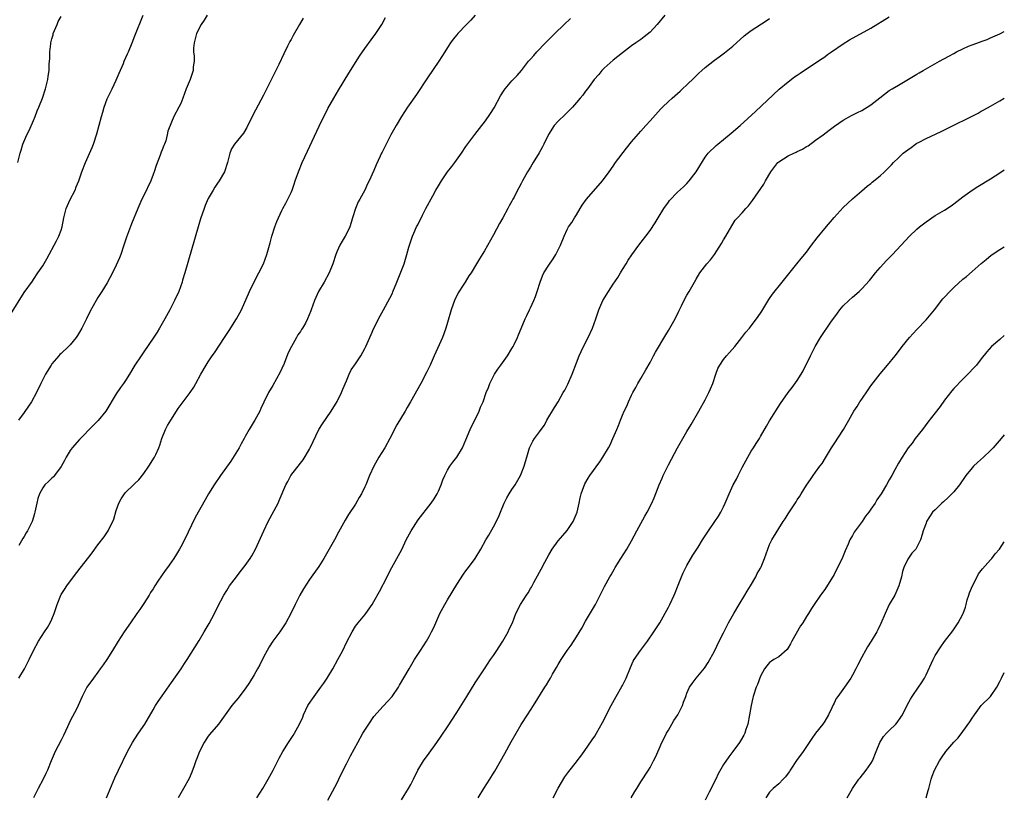
# Model space of a CAD drawing. Units: inches. Extents: x 2619000 to 2622000, y 1491000 to 1494000.
# Drawn here: x 2621786 to 2622000, y 1492334 to 1492502 of the extents above; entities that cross this region are included whole.
import ezdxf

# ---------------------------------------------------------------- set-up
doc = ezdxf.new("R2010")
doc.units = ezdxf.units.IN
doc.header["$MEASUREMENT"] = 0
doc.layers.add('LD26191491_10ft', color=83, linetype='Continuous')

msp = doc.modelspace()

# ---------------------------------------------------------------- linework, layer by layer
at = {"layer": 'LD26191491_10ft'}
for points, elevation in [([(2621784, 1492438), (2621787, 1492442.73), (2621788.77, 1492445.23), (2621789, 1492445.58), (2621789.98, 1492447), (2621791, 1492448.51), (2621791.91, 1492450.09), (2621792.38, 1492451), (2621793.47, 1492453), (2621793.99, 1492454.01), (2621794.54, 1492455), (2621795, 1492456.31), (2621795.22, 1492457), (2621795.57, 1492459), (2621796.11, 1492461), (2621797, 1492462.93), (2621798.05, 1492465), (2621798.3, 1492465.7), (2621798.84, 1492467), (2621799.53, 1492469), (2621800.31, 1492471), (2621801.76, 1492474.24), (2621802.07, 1492475), (2621802.79, 1492477.21), (2621803.78, 1492481), (2621804.07, 1492481.93), (2621804.33, 1492483), (2621805, 1492484.84), (2621805.13, 1492485.13), (2621806.09, 1492487), (2621807, 1492488.89), (2621807.6, 1492490.4), (2621808.53, 1492492.53), (2621808.72, 1492493), (2621809.41, 1492494.59), (2621809.63, 1492495), (2621810.46, 1492497), (2621811, 1492498.52), (2621812.85, 1492503)], 8850), ([(2621785.62, 1492471), (2621786.09, 1492473), (2621786.31, 1492473.69), (2621786.7, 1492475), (2621787.57, 1492477), (2621788.04, 1492477.96), (2621789, 1492480.14), (2621789.36, 1492481), (2621789.8, 1492482.2), (2621790.15, 1492483), (2621790.95, 1492484.95), (2621791.61, 1492487), (2621792.09, 1492489), (2621792.22, 1492489.78), (2621792.39, 1492491), (2621792.44, 1492492.44), (2621792.52, 1492493.48), (2621792.54, 1492495), (2621792.74, 1492496.74), (2621792.77, 1492497), (2621793, 1492497.88), (2621793.25, 1492498.75), (2621793.31, 1492499), (2621794.12, 1492501), (2621794.4, 1492501.6), (2621795, 1492502.68)], 8840), ([(2621826.78, 1492503), (2621826.1, 1492501.9), (2621825.47, 1492501), (2621824.46, 1492499), (2621824.17, 1492497.83), (2621823.91, 1492497), (2621823.8, 1492495.8), (2621823.79, 1492495), (2621823.9, 1492494.1), (2621823.89, 1492493), (2621823.74, 1492491.74), (2621823.73, 1492491), (2621823.06, 1492489), (2621822.22, 1492487), (2621821.47, 1492485), (2621821, 1492483.81), (2621820.58, 1492483), (2621819.5, 1492481), (2621819, 1492479.73), (2621818.2, 1492477.8), (2621818.06, 1492477), (2621817.73, 1492475.73), (2621817.45, 1492475), (2621817.3, 1492474.7), (2621817, 1492473.78), (2621816.75, 1492473.25), (2621816.7, 1492473), (2621816.57, 1492472.57), (2621815.66, 1492470.34), (2621815.25, 1492469), (2621815, 1492468.35), (2621814.47, 1492467), (2621813, 1492463.81), (2621812.58, 1492463), (2621811.68, 1492461), (2621810.32, 1492457.68), (2621809.24, 1492454.76), (2621808.66, 1492453), (2621807.97, 1492451), (2621807.71, 1492450.29), (2621807, 1492448.67), (2621806.17, 1492447), (2621805, 1492444.86), (2621803.88, 1492443), (2621803, 1492441.63), (2621802.63, 1492441), (2621801.33, 1492438.67), (2621800.51, 1492437), (2621799.49, 1492435), (2621799, 1492434.13), (2621798.57, 1492433.43), (2621798.26, 1492433), (2621797, 1492431.41), (2621796.6, 1492431), (2621795, 1492429.52), (2621794.74, 1492429.26), (2621794.5, 1492429), (2621793, 1492427.22), (2621792.83, 1492427), (2621791.61, 1492425), (2621790.63, 1492423), (2621789.69, 1492421), (2621788.57, 1492419), (2621787.95, 1492418.05), (2621787, 1492416.69), (2621785.71, 1492415)], 8860), ([(2621785.79, 1492359), (2621787.04, 1492361), (2621787.67, 1492362.33), (2621788.05, 1492363), (2621789.01, 1492365), (2621790.11, 1492367), (2621791.4, 1492369), (2621792.06, 1492369.94), (2621792.64, 1492371), (2621793, 1492371.78), (2621793.48, 1492373), (2621794.13, 1492375), (2621794.93, 1492377), (2621795, 1492377.13), (2621795.76, 1492378.24), (2621796.22, 1492379), (2621797.71, 1492381), (2621799.15, 1492382.85), (2621801, 1492385.28), (2621801.77, 1492386.23), (2621803, 1492387.95), (2621804.34, 1492389.66), (2621805.26, 1492391), (2621805.48, 1492391.48), (2621806.28, 1492393), (2621806.48, 1492393.52), (2621807, 1492395.4), (2621807.57, 1492397), (2621808.05, 1492397.95), (2621808.75, 1492399), (2621809, 1492399.31), (2621810.73, 1492401), (2621810.88, 1492401.12), (2621811, 1492401.25), (2621811.92, 1492402.08), (2621813, 1492403.4), (2621814.09, 1492405), (2621815.32, 1492407), (2621815.57, 1492407.57), (2621816.26, 1492409), (2621816.45, 1492409.55), (2621816.91, 1492411), (2621817.68, 1492413), (2621818.16, 1492413.84), (2621818.86, 1492415), (2621820.48, 1492417.52), (2621821.3, 1492418.7), (2621821.55, 1492419), (2621823.06, 1492421), (2621823.82, 1492422.18), (2621824.31, 1492423), (2621825.38, 1492425), (2621826.51, 1492427), (2621827, 1492427.71), (2621827.85, 1492429), (2621828.34, 1492429.66), (2621830.49, 1492433), (2621831.5, 1492434.5), (2621833.14, 1492437), (2621834.21, 1492439), (2621835.94, 1492443), (2621836.94, 1492445.06), (2621837.97, 1492447), (2621838.99, 1492449), (2621839.75, 1492451), (2621840.01, 1492452.01), (2621840.44, 1492453.56), (2621840.8, 1492455), (2621841.43, 1492457), (2621841.86, 1492458.14), (2621842.22, 1492459), (2621843, 1492460.57), (2621843.22, 1492461), (2621843.86, 1492462.14), (2621844.31, 1492463), (2621845, 1492464.48), (2621845.21, 1492465), (2621845.68, 1492466.32), (2621845.89, 1492467), (2621846.59, 1492469), (2621847.41, 1492471), (2621848.53, 1492473.47), (2621851.09, 1492478.91), (2621853, 1492482.72), (2621854.28, 1492485), (2621855.29, 1492486.71), (2621857.57, 1492490.43), (2621859.88, 1492494.12), (2621861, 1492495.77), (2621862.38, 1492497.62), (2621863.44, 1492499), (2621864.72, 1492501), (2621865.51, 1492502.49)], 8880), ([(2621847.62, 1492502.38), (2621846.79, 1492501), (2621845.42, 1492498.58), (2621845, 1492497.75), (2621844.73, 1492497.27), (2621844.23, 1492496.23), (2621843.4, 1492494.6), (2621842.29, 1492492.29), (2621841, 1492489.65), (2621839, 1492485.61), (2621836.7, 1492481.3), (2621835.37, 1492478.63), (2621834.63, 1492477.37), (2621832.66, 1492475), (2621832.05, 1492473.95), (2621831.64, 1492473), (2621831.25, 1492471.25), (2621831.18, 1492471), (2621830.55, 1492469), (2621829.34, 1492467), (2621829, 1492466.53), (2621828.39, 1492465.61), (2621828.04, 1492465), (2621827, 1492463.19), (2621826.32, 1492461.68), (2621826.07, 1492461), (2621825.28, 1492458.72), (2621824.77, 1492457), (2621821.91, 1492447), (2621821.42, 1492445.42), (2621821.31, 1492445), (2621820.57, 1492443), (2621819.66, 1492441), (2621818.62, 1492439), (2621817.53, 1492437), (2621816.36, 1492435), (2621815.85, 1492434.15), (2621815, 1492432.8), (2621813, 1492429.83), (2621812.39, 1492429), (2621811.05, 1492426.95), (2621809.88, 1492425), (2621809, 1492423.63), (2621808.58, 1492423), (2621807.92, 1492422.08), (2621807, 1492420.73), (2621804.71, 1492417), (2621803.06, 1492414.94), (2621802.07, 1492413.93), (2621799, 1492410.8), (2621797.41, 1492409), (2621797, 1492408.45), (2621796.12, 1492407), (2621795.75, 1492406.25), (2621795, 1492404.92), (2621793.55, 1492403), (2621793.33, 1492402.67), (2621793, 1492402.39), (2621792.29, 1492401.71), (2621791.49, 1492401), (2621791, 1492400.28), (2621790.28, 1492399), (2621789.98, 1492397.98), (2621789.74, 1492397), (2621789.33, 1492395), (2621789.23, 1492394.77), (2621789, 1492393.93), (2621788.7, 1492393), (2621788.45, 1492392.45), (2621787.72, 1492391), (2621787.43, 1492390.57), (2621787, 1492389.76), (2621786.7, 1492389.3), (2621785.8, 1492387.8)], 8870), ([(2621885.02, 1492503), (2621884.08, 1492501.92), (2621883.14, 1492501), (2621881.25, 1492499), (2621881, 1492498.72), (2621880.24, 1492497.76), (2621879.67, 1492497), (2621879, 1492495.99), (2621878.39, 1492495), (2621877.1, 1492493), (2621874.63, 1492489.37), (2621872.24, 1492485.76), (2621870.32, 1492483), (2621869, 1492481.02), (2621867.8, 1492479), (2621866.69, 1492477), (2621865.63, 1492475), (2621865.43, 1492474.57), (2621864.78, 1492473.22), (2621864.65, 1492473), (2621864.34, 1492472.34), (2621863.51, 1492470.49), (2621863, 1492469.28), (2621861.97, 1492467), (2621861.62, 1492466.38), (2621860.99, 1492464.99), (2621859.92, 1492463), (2621859.58, 1492462.42), (2621858.98, 1492461.02), (2621858.35, 1492459), (2621858.05, 1492457.95), (2621857.73, 1492457), (2621857, 1492455.52), (2621856.73, 1492455), (2621856.08, 1492453.92), (2621855.55, 1492453), (2621855, 1492451.71), (2621854.71, 1492451), (2621854.07, 1492449), (2621853.25, 1492447), (2621852.17, 1492445), (2621850.98, 1492443), (2621850.05, 1492441), (2621849.38, 1492439), (2621849.26, 1492438.74), (2621848.59, 1492437), (2621848.1, 1492436.1), (2621847.46, 1492435), (2621847.26, 1492434.74), (2621847, 1492434.31), (2621846.46, 1492433.54), (2621846.18, 1492433), (2621845.09, 1492431), (2621844.39, 1492429.61), (2621843.31, 1492427), (2621843.23, 1492426.77), (2621843, 1492426.26), (2621842.59, 1492425.41), (2621841, 1492422.53), (2621840.1, 1492421), (2621839.07, 1492418.93), (2621838.42, 1492417.58), (2621838.17, 1492417), (2621837.12, 1492415), (2621837, 1492414.78), (2621836.28, 1492413.72), (2621835.85, 1492413), (2621835, 1492411.48), (2621834.76, 1492411), (2621834.13, 1492409.87), (2621833.7, 1492409), (2621831.86, 1492406.14), (2621829.64, 1492403), (2621828.3, 1492401), (2621827.04, 1492399), (2621826.28, 1492397.72), (2621824.15, 1492393.85), (2621821.8, 1492389), (2621821, 1492387.47), (2621820.74, 1492387), (2621820.1, 1492385.9), (2621819.53, 1492385), (2621819, 1492384.22), (2621818.12, 1492383), (2621817.63, 1492382.37), (2621816.79, 1492381.21), (2621816.06, 1492380.06), (2621815.36, 1492379), (2621815, 1492378.4), (2621814.45, 1492377.55), (2621814.12, 1492377), (2621813, 1492375.21), (2621812.09, 1492373.91), (2621811.49, 1492373), (2621810.09, 1492371), (2621808.73, 1492369), (2621807.44, 1492367), (2621806.2, 1492365), (2621804.92, 1492363), (2621804.14, 1492361.86), (2621803.53, 1492361), (2621803, 1492360.28), (2621802.02, 1492359), (2621800.61, 1492357), (2621799.59, 1492355), (2621798.4, 1492352.4), (2621797, 1492349.68), (2621796.43, 1492348.43), (2621795.5, 1492346.5), (2621795, 1492345.48), (2621793.73, 1492343), (2621792.84, 1492341), (2621792.03, 1492339), (2621791.72, 1492338.28), (2621791.09, 1492337), (2621790, 1492335), (2621789.01, 1492333)], 8890), ([(2621804.85, 1492333), (2621806.71, 1492337.29), (2621807.5, 1492339), (2621809.41, 1492343), (2621810.5, 1492345), (2621811, 1492345.77), (2621811.86, 1492347), (2621813.19, 1492349), (2621815, 1492352.12), (2621815.55, 1492353), (2621816.13, 1492353.87), (2621817, 1492355.15), (2621819, 1492358), (2621821.08, 1492361), (2621821.84, 1492362.16), (2621822.4, 1492363), (2621825, 1492367.15), (2621826.11, 1492369), (2621827.17, 1492370.83), (2621828.32, 1492373), (2621829, 1492374.37), (2621830.36, 1492377), (2621831, 1492378.04), (2621831.62, 1492379), (2621833.13, 1492381), (2621833.95, 1492382.05), (2621835, 1492383.44), (2621836.12, 1492385), (2621836.47, 1492385.53), (2621837.27, 1492387), (2621839.03, 1492391), (2621840.04, 1492393), (2621842.16, 1492397), (2621842.43, 1492397.57), (2621843.87, 1492401), (2621844.28, 1492401.72), (2621844.96, 1492403), (2621847, 1492405.65), (2621847.6, 1492406.4), (2621849, 1492408.72), (2621849.15, 1492409), (2621851.05, 1492413), (2621851.78, 1492414.22), (2621853.7, 1492417), (2621855, 1492419.07), (2621855.97, 1492421), (2621856.27, 1492421.73), (2621857, 1492423.59), (2621857.61, 1492425), (2621858.08, 1492425.92), (2621859, 1492427.27), (2621860.15, 1492429), (2621861, 1492430.56), (2621861.23, 1492431), (2621862.36, 1492433.64), (2621863, 1492435.01), (2621864.34, 1492437.66), (2621865.1, 1492439), (2621866.47, 1492441.53), (2621867, 1492442.61), (2621867.12, 1492442.88), (2621867.98, 1492445), (2621869.54, 1492449), (2621870.17, 1492451), (2621870.61, 1492452.61), (2621870.7, 1492453), (2621871.37, 1492455), (2621871.65, 1492455.65), (2621872.28, 1492457), (2621872.55, 1492457.45), (2621873.55, 1492459.55), (2621874.29, 1492461), (2621875.78, 1492463.78), (2621876.46, 1492465), (2621877, 1492465.91), (2621877.68, 1492467), (2621879, 1492468.94), (2621879.91, 1492470.09), (2621880.58, 1492471), (2621882.01, 1492473), (2621883, 1492474.5), (2621883.21, 1492474.79), (2621884.93, 1492477.07), (2621886.45, 1492479), (2621887, 1492479.73), (2621887.89, 1492481), (2621888.33, 1492481.67), (2621889.1, 1492482.9), (2621890.53, 1492485.47), (2621891.29, 1492486.71), (2621891.51, 1492487), (2621893, 1492488.72), (2621894.14, 1492489.86), (2621895.04, 1492490.96), (2621896.61, 1492493), (2621897, 1492493.47), (2621897.73, 1492494.27), (2621898.37, 1492495), (2621900.3, 1492497), (2621900.66, 1492497.34), (2621902.3, 1492499), (2621904.37, 1492501), (2621905.74, 1492502.26)], 8900), ([(2621926.19, 1492503), (2621924.54, 1492501), (2621923, 1492499.34), (2621921.72, 1492498.28), (2621921, 1492497.73), (2621919.9, 1492497), (2621919, 1492496.34), (2621917, 1492494.83), (2621916, 1492494), (2621915, 1492493.25), (2621913, 1492491.48), (2621912.52, 1492491), (2621911.86, 1492490.14), (2621910.89, 1492489), (2621909.41, 1492487), (2621909, 1492486.47), (2621908.38, 1492485.62), (2621907.82, 1492485), (2621907, 1492484.01), (2621906.15, 1492483), (2621905.59, 1492482.41), (2621905, 1492481.88), (2621904.58, 1492481.42), (2621903, 1492479.97), (2621902.18, 1492479), (2621900.92, 1492477.08), (2621899.9, 1492475), (2621899.62, 1492474.38), (2621898.89, 1492473.11), (2621897.59, 1492471), (2621897, 1492470.01), (2621896.37, 1492469), (2621895.26, 1492467), (2621895, 1492466.46), (2621894.48, 1492465.52), (2621894.23, 1492465), (2621893.45, 1492463.45), (2621893.21, 1492463), (2621893, 1492462.62), (2621892.39, 1492461.61), (2621892.09, 1492461), (2621891, 1492458.99), (2621890.28, 1492457.72), (2621889, 1492455.29), (2621887, 1492451.77), (2621885.91, 1492450.09), (2621885.31, 1492449), (2621884.12, 1492447), (2621883.63, 1492446.37), (2621882.83, 1492445), (2621882.56, 1492444.56), (2621881.32, 1492442.68), (2621881, 1492442), (2621880.64, 1492441.36), (2621880.49, 1492441), (2621880.23, 1492440.23), (2621879.77, 1492439), (2621879, 1492436.2), (2621878.63, 1492435), (2621878.2, 1492433.8), (2621877.87, 1492433), (2621876.12, 1492429), (2621875.19, 1492427), (2621874.48, 1492425.52), (2621873.16, 1492423), (2621870.95, 1492419), (2621870.22, 1492417.78), (2621869.79, 1492417), (2621867.98, 1492414.02), (2621866.46, 1492411), (2621865.36, 1492409), (2621864.09, 1492407), (2621862.94, 1492405), (2621862, 1492403), (2621861.21, 1492401), (2621861, 1492400.51), (2621860.27, 1492399), (2621859.82, 1492398.18), (2621859, 1492396.78), (2621857.49, 1492394.51), (2621856.72, 1492393.28), (2621855.3, 1492390.7), (2621854.41, 1492389), (2621853, 1492386.49), (2621852.1, 1492385), (2621851, 1492383.24), (2621849, 1492380.42), (2621847.66, 1492378.34), (2621846.89, 1492377), (2621845.88, 1492375), (2621844.94, 1492373), (2621843.85, 1492371), (2621843, 1492369.68), (2621842.52, 1492369), (2621841.02, 1492366.98), (2621840.2, 1492365.8), (2621839.76, 1492365), (2621839, 1492363.54), (2621838.16, 1492361.84), (2621837.71, 1492361), (2621837, 1492359.72), (2621835.96, 1492358.04), (2621835, 1492356.62), (2621833.45, 1492354.55), (2621832.14, 1492353), (2621831, 1492351.5), (2621830.66, 1492351), (2621829.2, 1492349), (2621827.28, 1492346.72), (2621827, 1492346.38), (2621826.43, 1492345.57), (2621826.08, 1492345), (2621825.07, 1492343), (2621824.52, 1492341.48), (2621824.32, 1492341), (2621823.89, 1492339.89), (2621823.44, 1492338.56), (2621822.81, 1492337.19), (2621821.61, 1492335), (2621820.48, 1492333)], 8910), ([(2621837.58, 1492333), (2621838.84, 1492335), (2621840, 1492337), (2621841.06, 1492339), (2621842.4, 1492341.6), (2621843.22, 1492343), (2621844.46, 1492345), (2621845.46, 1492346.54), (2621845.73, 1492347), (2621846.82, 1492349), (2621847.51, 1492350.49), (2621847.7, 1492351), (2621848.64, 1492353), (2621848.77, 1492353.23), (2621849.97, 1492355), (2621851.48, 1492357), (2621852.1, 1492357.9), (2621852.83, 1492359), (2621854.05, 1492361), (2621855.16, 1492363), (2621856.2, 1492365), (2621857, 1492366.68), (2621858.24, 1492369), (2621859, 1492370.26), (2621859.54, 1492371), (2621861, 1492372.73), (2621861.2, 1492373), (2621862.62, 1492375), (2621863, 1492375.6), (2621864.21, 1492377.79), (2621865.84, 1492381), (2621866.24, 1492381.76), (2621866.86, 1492383), (2621867.97, 1492385), (2621868.36, 1492385.64), (2621869.05, 1492386.95), (2621870.03, 1492389), (2621871.06, 1492391), (2621872.62, 1492393.38), (2621875.43, 1492397), (2621876.06, 1492397.94), (2621876.73, 1492399), (2621877, 1492399.58), (2621877.62, 1492401), (2621877.98, 1492402.02), (2621878.37, 1492403), (2621879, 1492404.16), (2621879.48, 1492405), (2621880.11, 1492405.89), (2621880.98, 1492407), (2621882.24, 1492409), (2621883, 1492410.74), (2621883.91, 1492413), (2621884.24, 1492413.76), (2621884.94, 1492415), (2621885.89, 1492417), (2621886.19, 1492417.81), (2621886.7, 1492419), (2621887.42, 1492421), (2621887.88, 1492422.12), (2621888.22, 1492423), (2621889.2, 1492425), (2621889.91, 1492426.09), (2621890.55, 1492427), (2621892.04, 1492429), (2621893, 1492430.58), (2621893.25, 1492431), (2621893.49, 1492431.49), (2621894.19, 1492433), (2621894.4, 1492433.59), (2621895, 1492434.9), (2621895.84, 1492437), (2621896.22, 1492437.78), (2621896.79, 1492439), (2621897, 1492439.42), (2621897.73, 1492441), (2621898.09, 1492441.91), (2621898.47, 1492443), (2621899.09, 1492445), (2621899.64, 1492446.36), (2621899.95, 1492447), (2621901, 1492448.68), (2621901.93, 1492450.07), (2621902.52, 1492451), (2621903, 1492452.02), (2621903.51, 1492453), (2621904.31, 1492455), (2621905, 1492456.43), (2621905.3, 1492457), (2621906.04, 1492457.96), (2621906.59, 1492459), (2621907, 1492459.63), (2621907.81, 1492461), (2621908.28, 1492461.72), (2621909.19, 1492463), (2621912.65, 1492467), (2621914.13, 1492469), (2621915, 1492470.23), (2621915.52, 1492471), (2621917.9, 1492474.1), (2621919, 1492475.47), (2621921, 1492477.8), (2621922.11, 1492479), (2621923, 1492480.02), (2621925.35, 1492482.65), (2621925.68, 1492483), (2621927, 1492484.25), (2621927.8, 1492485), (2621929, 1492486), (2621929.53, 1492486.47), (2621930.09, 1492487), (2621931, 1492487.83), (2621932.6, 1492489.4), (2621933.63, 1492490.37), (2621934.27, 1492491), (2621935, 1492491.64), (2621937, 1492493.26), (2621938.02, 1492493.98), (2621939.17, 1492494.83), (2621941, 1492496.3), (2621943.48, 1492498.52), (2621944.1, 1492499), (2621945, 1492499.67), (2621948.21, 1492501.79), (2621949, 1492502.27)], 8920), ([(2621853, 1492332.47), (2621855, 1492336.22), (2621855.39, 1492337), (2621855.9, 1492338.1), (2621857, 1492340.33), (2621857.91, 1492342.09), (2621859.49, 1492345), (2621860.61, 1492347), (2621861, 1492347.67), (2621861.85, 1492349), (2621863, 1492350.65), (2621865, 1492352.87), (2621866.05, 1492353.95), (2621866.93, 1492355), (2621868.3, 1492357), (2621868.57, 1492357.43), (2621870.62, 1492361), (2621871.84, 1492363), (2621873.15, 1492365), (2621874.42, 1492367), (2621875, 1492368.03), (2621875.54, 1492369), (2621876.02, 1492369.98), (2621877.34, 1492373), (2621878.4, 1492375), (2621879, 1492375.98), (2621881, 1492379.35), (2621882.45, 1492381.55), (2621883, 1492382.31), (2621883.57, 1492383), (2621885, 1492385), (2621886.22, 1492387), (2621887.34, 1492389), (2621887.96, 1492390.04), (2621889, 1492391.85), (2621890.08, 1492393.92), (2621890.47, 1492395), (2621891.27, 1492397), (2621891.86, 1492398.14), (2621892.36, 1492399), (2621893, 1492399.99), (2621893.68, 1492401), (2621894.82, 1492403), (2621895.67, 1492405), (2621895.93, 1492406.07), (2621896.25, 1492407), (2621896.78, 1492409), (2621897, 1492409.44), (2621897.55, 1492410.45), (2621897.9, 1492411), (2621899, 1492412.45), (2621899.37, 1492413), (2621900.04, 1492413.96), (2621900.6, 1492415), (2621902.23, 1492417.77), (2621903, 1492419.03), (2621904.12, 1492421), (2621904.45, 1492421.55), (2621905.13, 1492422.87), (2621906.06, 1492425), (2621907, 1492427.48), (2621907.62, 1492429), (2621908.04, 1492429.96), (2621908.53, 1492431), (2621909.56, 1492433), (2621910.51, 1492435), (2621911.24, 1492437), (2621911.69, 1492438.31), (2621911.9, 1492439), (2621912.76, 1492441), (2621913.94, 1492443), (2621915, 1492444.55), (2621915.97, 1492446.03), (2621916.58, 1492447), (2621917, 1492447.72), (2621917.82, 1492449), (2621918.25, 1492449.75), (2621919.05, 1492450.95), (2621920.55, 1492453), (2621922.1, 1492455), (2621923, 1492456.21), (2621924.13, 1492457.87), (2621924.8, 1492459), (2621926.02, 1492461), (2621927, 1492462.41), (2621927.26, 1492462.74), (2621929, 1492464.54), (2621930.28, 1492465.72), (2621931, 1492466.45), (2621931.5, 1492467), (2621933.03, 1492469), (2621935, 1492472.12), (2621935.66, 1492473), (2621937.34, 1492474.66), (2621937.71, 1492475), (2621939, 1492476.01), (2621940.65, 1492477.35), (2621942.59, 1492479), (2621945.93, 1492482.07), (2621951.09, 1492486.91), (2621953, 1492488.53), (2621954.42, 1492489.58), (2621955, 1492489.95), (2621955.61, 1492490.39), (2621959, 1492492.62), (2621960.4, 1492493.6), (2621961, 1492493.97), (2621961.58, 1492494.42), (2621962.46, 1492495), (2621965, 1492496.74), (2621966.39, 1492497.61), (2621971, 1492500.14), (2621975, 1492502.61)], 8930), ([(2621869, 1492332.57), (2621870.5, 1492335), (2621871, 1492335.89), (2621871.59, 1492337), (2621872.53, 1492339), (2621873.74, 1492341), (2621875, 1492342.64), (2621876.7, 1492345), (2621877.64, 1492346.36), (2621879, 1492348.42), (2621881, 1492351.52), (2621883.15, 1492355), (2621885, 1492357.96), (2621887.01, 1492361), (2621888.36, 1492363), (2621889, 1492363.88), (2621889.73, 1492365), (2621890.21, 1492365.79), (2621891.01, 1492367), (2621892.16, 1492369), (2621892.41, 1492369.59), (2621893.1, 1492371), (2621893.87, 1492373), (2621894.83, 1492375), (2621896.12, 1492377), (2621896.48, 1492377.52), (2621897, 1492378.43), (2621897.23, 1492378.77), (2621897.72, 1492379.72), (2621899, 1492382), (2621899.37, 1492382.63), (2621900.15, 1492384.15), (2621901, 1492385.76), (2621901.7, 1492387), (2621903, 1492388.83), (2621904.03, 1492389.97), (2621905, 1492391.08), (2621906.27, 1492393), (2621906.52, 1492393.48), (2621907.13, 1492395), (2621907.63, 1492397), (2621907.85, 1492398.15), (2621908.07, 1492399), (2621908.63, 1492400.63), (2621908.73, 1492401), (2621908.82, 1492401.18), (2621909.56, 1492402.44), (2621909.92, 1492403), (2621912.06, 1492405.94), (2621912.76, 1492407), (2621913.96, 1492409), (2621914.31, 1492409.69), (2621914.95, 1492411), (2621915.79, 1492413), (2621916.12, 1492413.88), (2621916.59, 1492415), (2621917, 1492416.07), (2621917.41, 1492417), (2621917.95, 1492418.05), (2621918.32, 1492419), (2621919, 1492420.43), (2621919.25, 1492421), (2621919.88, 1492422.12), (2621920.32, 1492423), (2621921, 1492424.09), (2621922.07, 1492425.93), (2621923, 1492427.55), (2621923.77, 1492429), (2621924.18, 1492429.82), (2621926.41, 1492433.59), (2621927, 1492434.48), (2621927.32, 1492435), (2621928.45, 1492437), (2621929.27, 1492438.73), (2621929.83, 1492439.83), (2621930.59, 1492441.41), (2621931, 1492442.15), (2621931.51, 1492443), (2621932.65, 1492445), (2621933, 1492445.65), (2621933.82, 1492447), (2621935.37, 1492449), (2621936.15, 1492449.85), (2621937, 1492451), (2621938.57, 1492453.43), (2621939, 1492454.2), (2621939.49, 1492455), (2621940.78, 1492457.22), (2621941.54, 1492458.46), (2621942, 1492459), (2621943, 1492460.08), (2621943.8, 1492461), (2621944.39, 1492461.61), (2621945.26, 1492462.74), (2621947.71, 1492466.29), (2621948.08, 1492467), (2621949.26, 1492469), (2621950.81, 1492471), (2621951, 1492471.17), (2621953, 1492472.41), (2621954.26, 1492473), (2621954.78, 1492473.22), (2621955, 1492473.36), (2621956.12, 1492473.88), (2621957, 1492474.44), (2621957.36, 1492474.64), (2621959, 1492475.81), (2621960.61, 1492477), (2621961.96, 1492478.04), (2621963.11, 1492478.89), (2621965, 1492480.19), (2621966.8, 1492481.2), (2621968.12, 1492481.88), (2621969, 1492482.31), (2621970.16, 1492483), (2621971, 1492483.55), (2621972.94, 1492485.06), (2621975, 1492486.6), (2621975.62, 1492487), (2621977, 1492487.82), (2621980.28, 1492489.72), (2621981, 1492490.16), (2621981.53, 1492490.47), (2621982.37, 1492491), (2621983.88, 1492491.88), (2621985.89, 1492493), (2621987.94, 1492494.06), (2621989, 1492494.67), (2621989.59, 1492495), (2621991, 1492495.7), (2621992.24, 1492496.24), (2621993, 1492496.55), (2621994.8, 1492497.2), (2621995, 1492497.29), (2621996.25, 1492497.75), (2621997, 1492498.06), (2621999, 1492498.93), (2622000, 1492499.44)], 8940), ([(2621885.66, 1492333), (2621886.87, 1492335), (2621888.19, 1492337), (2621889, 1492338.36), (2621889.25, 1492338.75), (2621891.41, 1492342.59), (2621892.83, 1492345.17), (2621893.88, 1492347), (2621895, 1492348.87), (2621896.38, 1492351), (2621897.7, 1492353), (2621900.13, 1492357), (2621900.48, 1492357.52), (2621901, 1492358.42), (2621901.36, 1492359), (2621901.8, 1492359.8), (2621902.7, 1492361.3), (2621903, 1492361.9), (2621903.66, 1492363), (2621904.98, 1492365), (2621905.83, 1492366.17), (2621907, 1492367.92), (2621908.15, 1492369.85), (2621909, 1492371.35), (2621911.15, 1492375), (2621912.17, 1492377), (2621912.43, 1492377.57), (2621913.09, 1492378.91), (2621914.26, 1492381), (2621914.57, 1492381.43), (2621915.27, 1492382.73), (2621915.4, 1492383), (2621916.65, 1492385), (2621917.94, 1492387), (2621919, 1492388.83), (2621920.12, 1492391), (2621921.85, 1492394.15), (2621922.36, 1492395), (2621923.4, 1492397), (2621923.88, 1492398.12), (2621924.98, 1492401), (2621925.61, 1492402.39), (2621925.87, 1492403), (2621927, 1492405.31), (2621929, 1492409.03), (2621930.13, 1492411), (2621931, 1492412.57), (2621931.92, 1492414.08), (2621933.59, 1492417), (2621935, 1492419.42), (2621935.8, 1492421), (2621936.16, 1492421.84), (2621936.62, 1492423), (2621937.29, 1492425), (2621937.77, 1492426.23), (2621938.16, 1492427), (2621939, 1492428.23), (2621939.63, 1492429), (2621940.26, 1492429.74), (2621941.4, 1492431), (2621942.96, 1492433), (2621943.84, 1492434.16), (2621944.59, 1492435), (2621945, 1492435.51), (2621946.15, 1492437), (2621947, 1492438.27), (2621947.27, 1492438.73), (2621948.17, 1492440.17), (2621948.79, 1492441.21), (2621949, 1492441.48), (2621949.6, 1492442.4), (2621951.75, 1492445), (2621952.28, 1492445.72), (2621954.9, 1492449), (2621955.87, 1492450.13), (2621957, 1492451.52), (2621958.06, 1492453), (2621959.34, 1492454.66), (2621961, 1492456.66), (2621963, 1492459.03), (2621965, 1492461.19), (2621967, 1492463.07), (2621969, 1492464.84), (2621970.17, 1492465.83), (2621971, 1492466.45), (2621971.29, 1492466.71), (2621973, 1492468.12), (2621973.96, 1492469), (2621975, 1492469.98), (2621975.51, 1492470.49), (2621975.95, 1492471), (2621977, 1492471.98), (2621978.01, 1492473), (2621979, 1492473.76), (2621979.74, 1492474.26), (2621980.73, 1492475), (2621981, 1492475.17), (2621981.36, 1492475.36), (2621983, 1492476.2), (2621986.28, 1492477.72), (2621987, 1492478.1), (2621994.29, 1492481.71), (2621995, 1492482.11), (2621995.58, 1492482.42), (2621997, 1492483.26), (2621999, 1492484.41), (2622000, 1492484.96)], 8950), ([(2621901.92, 1492333), (2621903, 1492335.04), (2621904.49, 1492337.51), (2621905.33, 1492338.67), (2621907, 1492340.8), (2621907.18, 1492341), (2621907.95, 1492342.05), (2621908.68, 1492343), (2621910.46, 1492345.54), (2621911, 1492346.36), (2621911.39, 1492347), (2621912.69, 1492349.31), (2621914.59, 1492353), (2621915.66, 1492355), (2621916.86, 1492357.14), (2621917, 1492357.4), (2621917.8, 1492359), (2621918.73, 1492361.27), (2621919.35, 1492362.65), (2621919.54, 1492363), (2621920.93, 1492365), (2621922.47, 1492367), (2621923.86, 1492369), (2621924.29, 1492369.71), (2621925.11, 1492371), (2621927, 1492374.4), (2621927.31, 1492375), (2621928.28, 1492377), (2621928.5, 1492377.5), (2621929, 1492378.78), (2621929.81, 1492381), (2621930.17, 1492381.83), (2621930.77, 1492383), (2621931, 1492383.41), (2621932.32, 1492385.68), (2621933.45, 1492387.45), (2621934.42, 1492389), (2621935.43, 1492390.57), (2621935.74, 1492391), (2621937.12, 1492393), (2621937.86, 1492394.14), (2621938.38, 1492395), (2621939, 1492396.22), (2621939.36, 1492397), (2621940.18, 1492399), (2621941.08, 1492401), (2621941.78, 1492402.22), (2621942.13, 1492403), (2621943, 1492404.7), (2621944.24, 1492407), (2621945, 1492408.29), (2621945.5, 1492409), (2621946.07, 1492409.93), (2621946.77, 1492411), (2621947, 1492411.44), (2621948.32, 1492413.68), (2621949, 1492414.86), (2621951.35, 1492418.65), (2621952.99, 1492421), (2621953.88, 1492422.12), (2621955, 1492423.65), (2621955.83, 1492425), (2621956.26, 1492425.74), (2621957.89, 1492429), (2621958.88, 1492431), (2621960.02, 1492433), (2621962.33, 1492436.33), (2621963.71, 1492438.29), (2621964.23, 1492439), (2621965, 1492439.85), (2621966.18, 1492441), (2621967, 1492441.76), (2621968.45, 1492443), (2621969, 1492443.54), (2621970.67, 1492445.33), (2621971, 1492445.72), (2621972.01, 1492447), (2621973, 1492448.16), (2621973.74, 1492449), (2621974.34, 1492449.66), (2621975.67, 1492451), (2621979.39, 1492455), (2621981, 1492456.5), (2621981.6, 1492457), (2621983, 1492458.1), (2621985, 1492459.45), (2621987, 1492460.67), (2621988.42, 1492461.58), (2621989, 1492462), (2621991, 1492463.52), (2621993, 1492464.97), (2621994.23, 1492465.77), (2621997, 1492467.43), (2621999, 1492468.74), (2622000, 1492469.43)], 8960), ([(2621918.88, 1492333), (2621919.68, 1492334.32), (2621920.14, 1492335), (2621921, 1492336.41), (2621922.67, 1492339), (2621923, 1492339.57), (2621923.77, 1492341), (2621924.18, 1492341.82), (2621925, 1492343.61), (2621925.6, 1492345), (2621926.06, 1492345.94), (2621926.6, 1492347), (2621927, 1492347.65), (2621927.77, 1492349), (2621928.2, 1492349.8), (2621929.02, 1492351), (2621930.06, 1492353), (2621930.28, 1492353.72), (2621930.77, 1492355), (2621931, 1492355.68), (2621931.58, 1492357), (2621932.16, 1492357.84), (2621933.01, 1492359), (2621934.83, 1492361.17), (2621935.62, 1492362.38), (2621937, 1492364.85), (2621938.04, 1492367), (2621939, 1492368.85), (2621939.7, 1492370.3), (2621940.07, 1492371), (2621941.18, 1492373), (2621942.39, 1492375), (2621943.63, 1492377), (2621944.12, 1492377.88), (2621944.85, 1492379), (2621945.98, 1492381), (2621946.32, 1492381.68), (2621947, 1492382.85), (2621947.14, 1492383.14), (2621947.91, 1492385), (2621948.59, 1492387), (2621949, 1492388.04), (2621949.47, 1492389), (2621951.97, 1492393), (2621952.4, 1492393.6), (2621953, 1492394.69), (2621953.57, 1492395.57), (2621954.74, 1492397.26), (2621955, 1492397.73), (2621955.53, 1492398.47), (2621955.83, 1492399), (2621957, 1492400.88), (2621957.9, 1492402.1), (2621958.48, 1492403), (2621959, 1492403.73), (2621959.93, 1492405), (2621960.4, 1492405.6), (2621961.17, 1492406.83), (2621962.45, 1492409), (2621963, 1492409.89), (2621965.07, 1492413), (2621966.22, 1492415), (2621967.32, 1492417), (2621967.99, 1492418.01), (2621968.59, 1492419), (2621969, 1492419.6), (2621970.41, 1492421.59), (2621971, 1492422.45), (2621973, 1492425.08), (2621974.61, 1492427), (2621976.25, 1492429), (2621977, 1492429.93), (2621977.81, 1492431), (2621979.43, 1492433), (2621980.17, 1492433.83), (2621981, 1492434.68), (2621983, 1492436.82), (2621984.82, 1492439), (2621986.66, 1492441.34), (2621987, 1492441.74), (2621988.15, 1492443), (2621989, 1492443.86), (2621991, 1492445.62), (2621991.79, 1492446.21), (2621993, 1492447.32), (2621995, 1492449.08), (2621996.07, 1492449.93), (2621997.15, 1492450.85), (2621999, 1492452.09), (2622000, 1492452.7)], 8970), ([(2622000, 1492433.44), (2621999, 1492432.57), (2621997.25, 1492431), (2621996.17, 1492429.83), (2621995, 1492428.33), (2621993.92, 1492427), (2621993.49, 1492426.51), (2621992.06, 1492425), (2621991, 1492423.94), (2621989, 1492421.86), (2621988.6, 1492421.4), (2621987, 1492419.34), (2621986.03, 1492417.97), (2621985, 1492416.61), (2621983.41, 1492414.59), (2621982.25, 1492413), (2621980.66, 1492411), (2621979.95, 1492410.05), (2621979.1, 1492409), (2621977.8, 1492407), (2621977, 1492405.65), (2621976.22, 1492404.22), (2621975.54, 1492403), (2621975.34, 1492402.66), (2621975, 1492402.03), (2621974.42, 1492401), (2621973.21, 1492399), (2621972.3, 1492397.7), (2621971.9, 1492397), (2621971, 1492395.65), (2621970.55, 1492395), (2621969.85, 1492394.15), (2621969.1, 1492393), (2621967.35, 1492390.65), (2621967, 1492389.97), (2621966.44, 1492389), (2621966.07, 1492388.07), (2621965.4, 1492386.6), (2621965, 1492385.53), (2621964.77, 1492385), (2621963.77, 1492383), (2621963, 1492381.52), (2621961, 1492378.21), (2621960.05, 1492377), (2621958.65, 1492375), (2621958.12, 1492374.12), (2621957.43, 1492373), (2621957, 1492372.35), (2621956.18, 1492371), (2621955.68, 1492370.32), (2621953.81, 1492367), (2621953.54, 1492366.46), (2621953, 1492365.55), (2621952.78, 1492365.22), (2621951, 1492363.61), (2621949.93, 1492363), (2621949.37, 1492362.63), (2621949, 1492362.34), (2621948.37, 1492361.63), (2621947.88, 1492361), (2621947, 1492359.39), (2621946.38, 1492357.62), (2621946.1, 1492357), (2621945.42, 1492355), (2621945.33, 1492354.67), (2621944.97, 1492353.03), (2621944.63, 1492351), (2621944.24, 1492349), (2621943.84, 1492347.84), (2621943.57, 1492347), (2621943.38, 1492346.62), (2621942.67, 1492345.33), (2621942.44, 1492345), (2621941, 1492343.02), (2621940.1, 1492341.9), (2621939, 1492340.21), (2621937.82, 1492338.18), (2621937.27, 1492337), (2621935.83, 1492334.17), (2621935, 1492332.46)], 8980), ([(2622000, 1492411.84), (2621999.34, 1492411), (2621997.58, 1492409), (2621997, 1492408.43), (2621995.46, 1492407), (2621994.15, 1492405.85), (2621993.28, 1492405), (2621993, 1492404.69), (2621991.63, 1492403), (2621990.23, 1492401), (2621989, 1492399.48), (2621988.57, 1492399), (2621987.8, 1492398.2), (2621986.75, 1492397.25), (2621986.43, 1492397), (2621985, 1492395.52), (2621984.36, 1492395), (2621983.1, 1492393), (2621983, 1492392.64), (2621982.36, 1492391), (2621982.17, 1492390.17), (2621981.76, 1492389), (2621980.75, 1492387), (2621979.87, 1492386.13), (2621979, 1492384.83), (2621978.13, 1492383), (2621977.86, 1492382.14), (2621977.62, 1492381), (2621977.11, 1492379), (2621976.46, 1492377.54), (2621976.18, 1492377), (2621975, 1492374.95), (2621974.11, 1492373), (2621973.16, 1492370.84), (2621972.52, 1492369.48), (2621972.27, 1492369), (2621971.09, 1492367), (2621970.26, 1492365.74), (2621969.83, 1492365), (2621969, 1492363.5), (2621968.16, 1492361.84), (2621967.76, 1492361), (2621967, 1492359.59), (2621966.64, 1492359), (2621965.27, 1492357), (2621963.81, 1492355), (2621963.48, 1492354.52), (2621963, 1492353.57), (2621962.8, 1492353.2), (2621962.49, 1492352.49), (2621961.8, 1492351), (2621961, 1492349.64), (2621960.56, 1492349), (2621959, 1492347), (2621958.15, 1492345.85), (2621956.26, 1492343), (2621955.74, 1492342.26), (2621955, 1492341.31), (2621953.43, 1492339), (2621953.28, 1492338.72), (2621953, 1492338.34), (2621952.47, 1492337.53), (2621951.92, 1492337), (2621951, 1492336.04), (2621949.78, 1492335), (2621949, 1492334.21), (2621948.19, 1492333)], 8990), ([(2621965.83, 1492333), (2621967, 1492335.02), (2621968.37, 1492337), (2621968.65, 1492337.35), (2621969.96, 1492339), (2621971, 1492340.45), (2621971.33, 1492341), (2621972.18, 1492343), (2621972.96, 1492345), (2621973.72, 1492346.28), (2621974.38, 1492347), (2621975, 1492347.58), (2621976.41, 1492349), (2621976.69, 1492349.31), (2621977.53, 1492350.47), (2621977.88, 1492351), (2621978.91, 1492353.09), (2621979.59, 1492354.41), (2621979.95, 1492355), (2621981.37, 1492357), (2621981.98, 1492357.98), (2621982.64, 1492359), (2621983, 1492359.69), (2621984.52, 1492363), (2621985, 1492363.92), (2621986.2, 1492365.8), (2621987, 1492366.91), (2621988.78, 1492369.22), (2621990, 1492371), (2621991, 1492372.87), (2621991.06, 1492373), (2621991.58, 1492374.42), (2621991.7, 1492375), (2621991.96, 1492375.96), (2621992.29, 1492377), (2621992.47, 1492377.53), (2621993.06, 1492379), (2621994.07, 1492381), (2621994.4, 1492381.6), (2621995, 1492382.34), (2621995.27, 1492382.73), (2621997, 1492384.7), (2621997.29, 1492385), (2621998.02, 1492385.98), (2621998.94, 1492387), (2622000, 1492388.6)], 9000), ([(2621983.05, 1492333), (2621983.46, 1492334.54), (2621983.61, 1492335), (2621983.84, 1492335.84), (2621984.1, 1492337), (2621984.31, 1492337.69), (2621984.8, 1492339), (2621985.88, 1492341), (2621986.37, 1492341.63), (2621987.31, 1492343), (2621989, 1492345.03), (2621989.96, 1492346.04), (2621991, 1492347.36), (2621992.52, 1492349.48), (2621993, 1492350.27), (2621993.49, 1492351), (2621994.99, 1492353.01), (2621997.02, 1492355), (2621998.38, 1492357), (2621999, 1492358.24), (2621999.36, 1492359), (2622000, 1492360.21)], 9010)]:
    msp.add_lwpolyline(points, dxfattribs=dict(at, elevation=elevation))

doc.saveas('drawing.dxf')
